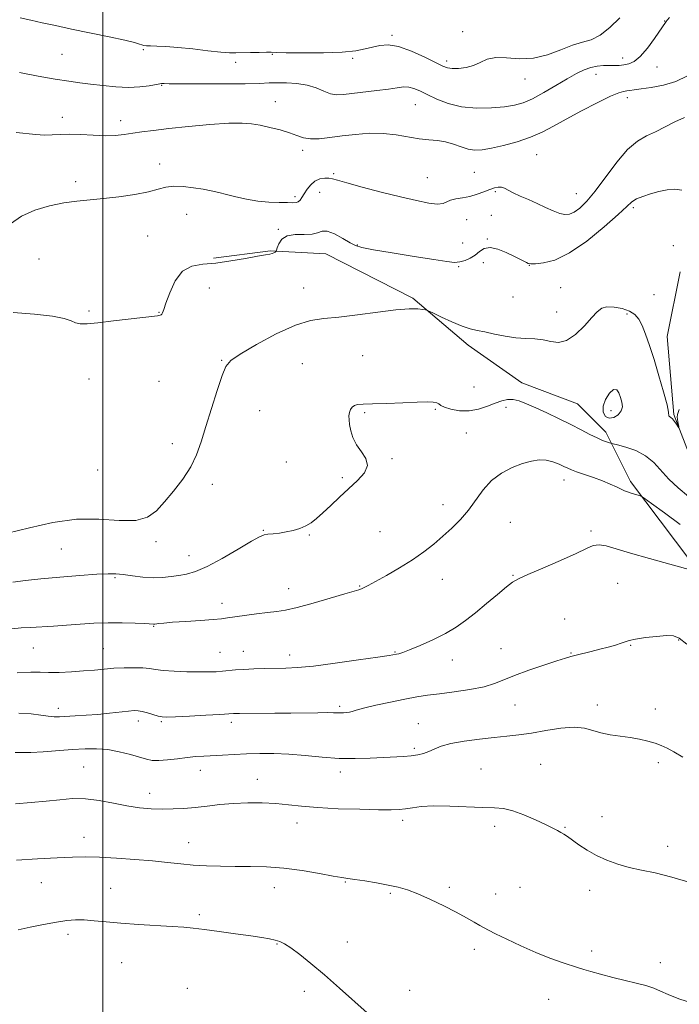
# Model space of a CAD drawing. Extents: x 2124800 to 2127700, y 354800 to 357700.
# Drawn here: x 2126972 to 2127194, y 356621 to 356953 of the extents above; entities that cross this region are included whole.
import ezdxf

# ---------------------------------------------------------------- set-up
doc = ezdxf.new("R2010")
doc.units = 0
doc.header["$MEASUREMENT"] = 0
for name, color, linetype, lineweight in [('32000', 7, 'Continuous', 0), ('DTM HARD BREAKLINE', 7, 'Continuous', 0), ('DTM SPOT ELEVATION', 2, 'Continuous', 13), ('INDEX CONTOUR', 41, 'Continuous', 13), ('INTERMEDIATE CONTOUR', 44, 'Continuous', 0), ('INTERMEDIATE CONTOUR DEPRESSION', 44, 'Continuous', 0)]:
    doc.layers.add(name, color=color, linetype=linetype, lineweight=lineweight)

msp = doc.modelspace()

# ---------------------------------------------------------------- linework, layer by layer
at = {"layer": '32000', "flags": 128}
msp.add_lwpolyline([(2127000, 357500), (2127000, 355000)], dxfattribs=at)
at = {"layer": 'DTM HARD BREAKLINE'}
for points in [[(2127359.228, 356658.261, 891.345), (2127318.916, 356672.651, 892.955), (2127286.419, 356690.06, 895.195), (2127256.947, 356709.987, 896.525), (2127231.509, 356732.683, 897.155), (2127202.801, 356764.202, 897.785), (2127177.621, 356797.482, 900.375), (2127169.316, 356814.12, 902.475), (2127159.746, 356823.702, 903.035), (2127141.102, 356830.77, 902.895), (2127122.966, 356843.381, 903.525), (2127104.328, 356859.269, 904.155), (2127075.105, 356874.156, 904.995), (2127056.457, 356875.176, 906.115), (2127037.303, 356872.668, 906.325)], [(2127194.32, 356868.15, 904.87), (2127189.95, 356846.4, 904.87), (2127192.23, 356820.05, 904.15), (2127200.41, 356798.83, 903.46), (2127212.92, 356780.34, 903.27), (2127228.47, 356764.97, 902.69), (2127244.16, 356744.82, 902.66), (2127263.42, 356729.97, 902.57), (2127287.04, 356714.53, 902.52), (2127305.11, 356705.92, 902.16), (2127332.27, 356694.46, 902.16), (2127357.268, 356690.289, 900.766)]]:
    msp.add_polyline3d(points, dxfattribs=at)
at = {"layer": 'DTM SPOT ELEVATION'}
for p in [(2127189.1, 356952.6, 912.06), (2127121.12, 356949.01, 914.6), (2127097.3, 356947.8, 914.3), (2127013.63, 356942.95, 913.8), (2126986.2, 356941.36, 913.1), (2127044.72, 356938.69, 913.6), (2127057.05, 356941.34, 913.9), (2127084.15, 356940, 913.7), (2127115.81, 356939.08, 914.4), (2127175.06, 356940.17, 912.6), (2127186.51, 356937.12, 911.3), (2127142.11, 356933.03, 913.3), (2127166, 356934.62, 911.3), (2127019.78, 356930.92, 911.9), (2127058.12, 356925.45, 910.7), (2127176.57, 356926.71, 909.5), (2127105.23, 356924.35, 911.1), (2126986.33, 356920.09, 910.5), (2127006.03, 356919.06, 910.6), (2127067.28, 356909.03, 909.6), (2127146.02, 356907.53, 909.07), (2127019.1, 356904.38, 908.5), (2127077.76, 356901.18, 908.2), (2127109.29, 356899.85, 908.85), (2127125.07, 356901.63, 908.97), (2126990.85, 356898.51, 908.4), (2127064.7, 356893.41, 908.4), (2127072.95, 356894.88, 907.2), (2127132.09, 356895.14, 907.8), (2127159.36, 356894.45, 908.9), (2127178.6, 356889.67, 905.7), (2127028.2, 356887.49, 907.24), (2127122.44, 356885.72, 907.18), (2127130.76, 356887.19, 906.9), (2127059.08, 356882.39, 906.1), (2127015.12, 356880.22, 907.2), (2127129.44, 356879.21, 906.1), (2127085.65, 356877.16, 906.1), (2127121.14, 356877.86, 906.95), (2127192.08, 356876.89, 904.6), (2126978.5, 356872.46, 906.8), (2127119.82, 356869.88, 905.86), (2127128.09, 356871.16, 905.5), (2127143.61, 356870.3, 905.96), (2127035.9, 356862.64, 904.9), (2127067.6, 356862.67, 904.7), (2127154.13, 356862.81, 904.9), (2127138.05, 356859.66, 905.1), (2127185.51, 356860.42, 905.8), (2126995.4, 356854.93, 906.4), (2127018.95, 356854.53, 906.1), (2127152.77, 356854.59, 904.63), (2127176.47, 356853.91, 903.5), (2127087.46, 356839.86, 903.2), (2127039.96, 356838.35, 904.1), (2127067.2, 356837.16, 902.9), (2126995.39, 356832.03, 904.3), (2127018.94, 356831.22, 904.1), (2127124.98, 356829.35, 903.6), (2127135.71, 356822.53, 901.4), (2127052.83, 356821.36, 903.1), (2127088.13, 356820.69, 901.8), (2127111.89, 356821.83, 901.8), (2127171.09, 356821.43, 901.4), (2127122.42, 356813.83, 900.9), (2127023.41, 356810.25, 904.5), (2127061.76, 356804.13, 902.8), (2127097.39, 356805.21, 901.9), (2126998.31, 356801.41, 905.1), (2127036.9, 356796.57, 903.6), (2127080.63, 356798.77, 902.2), (2127155.28, 356798, 899.4), (2127114.55, 356789.77, 900.6), (2127137.15, 356783.76, 899.1), (2127054.04, 356781.06, 902.1), (2127069.55, 356779.56, 901.9), (2127093.34, 356780.66, 901.1), (2127164.39, 356780.91, 898.3), (2127017.94, 356777.32, 903.7), (2126985.98, 356774.81, 903.1), (2127029.04, 356772.59, 902.8), (2127004.13, 356765.2, 901.8), (2127114.29, 356764.61, 899.2), (2127138.11, 356765.88, 898.1), (2127173.27, 356763.27, 896.9), (2127062.62, 356761.44, 900.7), (2127086.42, 356762.35, 900.1), (2127040.166, 356756.48, 900.515), (2127155.52, 356751.28, 896.9), (2127017.14, 356748.72, 899.9), (2127193.83, 356744.13, 895.9), (2126976.6, 356741.51, 899.1), (2127000.15, 356741.22, 898.9), (2127039.43, 356740.03, 898.9), (2127047.27, 356740.35, 898.8), (2127098.39, 356740.11, 898.1), (2127134.02, 356741.19, 896.9), (2127157.59, 356739.83, 896.1), (2127177.69, 356742.31, 895.9), (2127062.88, 356739.16, 898.6), (2127117.7, 356737.46, 897.4), (2126984.99, 356721.1, 896.5), (2127079.68, 356721.86, 896.3), (2127138.75, 356722.3, 895.1), (2127166.48, 356722.28, 894.5), (2127185.95, 356720.9, 894.7), (2127011.9, 356716.87, 895.5), (2127019.75, 356716.62, 895.8), (2127043.3, 356716.4, 895.6), (2127106.25, 356715.96, 894.8), (2127104.89, 356707.73, 894.3), (2126993.54, 356701.39, 892.9), (2127032.87, 356700.26, 893.3), (2127079.98, 356699.76, 893.5), (2127127.34, 356700.73, 892.9), (2127147.35, 356702.32, 892.9), (2127187, 356702.91, 893.6), (2127051.96, 356697.29, 892.7), (2127015.74, 356692.51, 892.6), (2127100.89, 356683.48, 891.6), (2127168.07, 356684.71, 892.6), (2127065.34, 356682.59, 891.4), (2127131.94, 356681.47, 891.6), (2127155.59, 356681.1, 892.1), (2126993.66, 356677.67, 890.7), (2127028.86, 356675.91, 890.8), (2127190.14, 356674.73, 892.5), (2126979.28, 356662.41, 889.1), (2127002.62, 356660.51, 888.8), (2127057.69, 356660.8, 889.3), (2127081.61, 356662.67, 889.9), (2127116.67, 356660.87, 890.3), (2127140.45, 356660.93, 890.9), (2127096.82, 356658.86, 889.8), (2127132.22, 356658.59, 890.6), (2127163.92, 356659.83, 891.5), (2127032.54, 356651.66, 888.3), (2126988.29, 356645.09, 887.6), (2127058.6, 356641.76, 887.9), (2127082.27, 356642.51, 888.6), (2127125.04, 356640.03, 889.6), (2127164.59, 356639.41, 890.3), (2127006.29, 356635.57, 887.1), (2127187.71, 356635.48, 890.4), (2127028.43, 356626.92, 886.7), (2127067.79, 356625.88, 887.6), (2127103.26, 356626.18, 888.8), (2127150.07, 356623.2, 889.4)]:
    msp.add_point(p, dxfattribs=at)
at = {"layer": 'INDEX CONTOUR'}
for points in [[(2126970.869, 356915.065, 910), (2126977.423, 356914.319, 910), (2126980.367, 356914.125, 910), (2126982.993, 356914.2, 910), (2126985.642, 356914.39, 910), (2126988.751, 356914.482, 910), (2126992.592, 356914.332, 910), (2126996.785, 356914.08, 910), (2127000.788, 356913.94, 910), (2127004.199, 356914.068, 910), (2127007.186, 356914.404, 910), (2127010.058, 356914.835, 910), (2127013.166, 356915.273, 910), (2127017.022, 356915.751, 910), (2127022.178, 356916.328, 910), (2127028.868, 356917.023, 910), (2127036.054, 356917.69, 910), (2127042.381, 356918.14, 910), (2127046.875, 356918.23, 910), (2127050.096, 356917.984, 910), (2127052.987, 356917.471, 910), (2127056.258, 356916.757, 910), (2127059.681, 356915.904, 910), (2127062.798, 356914.971, 910), (2127065.304, 356914.038, 910), (2127067.518, 356913.27, 910), (2127069.917, 356912.849, 910), (2127072.886, 356912.898, 910), (2127076.445, 356913.295, 910), (2127080.524, 356913.859, 910), (2127085.021, 356914.406, 910), (2127089.723, 356914.761, 910), (2127094.385, 356914.75, 910), (2127098.793, 356914.279, 910), (2127106.524, 356912.944, 910), (2127109.761, 356912.598, 910), (2127112.676, 356912.353, 910), (2127115.405, 356911.929, 910), (2127118.055, 356911.145, 910), (2127120.598, 356910.212, 910), (2127122.976, 356909.442, 910), (2127125.213, 356909.088, 910), (2127127.679, 356909.185, 910), (2127130.828, 356909.711, 910), (2127134.932, 356910.637, 910), (2127139.54, 356911.895, 910), (2127144.02, 356913.412, 910), (2127147.949, 356915.142, 910), (2127151.744, 356917.157, 910), (2127156.034, 356919.559, 910), (2127161.175, 356922.342, 910), (2127166.45, 356925.075, 910), (2127170.869, 356927.223, 910), (2127173.714, 356928.404, 910), (2127175.342, 356928.864, 910), (2127176.378, 356929.005, 910), (2127177.413, 356929.163, 910), (2127178.889, 356929.406, 910), (2127181.211, 356929.736, 910), (2127184.625, 356930.191, 910), (2127188.723, 356930.951, 910), (2127192.938, 356932.229, 910), (2127196.781, 356934.144, 910)], [(2126969.343, 356747.954, 900), (2126972.513, 356748.212, 900), (2126975.641, 356748.411, 900), (2126983.385, 356748.867, 900), (2126987.794, 356749.162, 900), (2126992.352, 356749.5, 900), (2126997.02, 356749.806, 900), (2127001.784, 356749.987, 900), (2127006.541, 356749.979, 900), (2127010.832, 356749.848, 900), (2127014.107, 356749.69, 900), (2127017.108, 356749.503, 900), (2127017.293, 356749.508, 900), (2127017.564, 356749.539, 900), (2127018.904, 356749.713, 900), (2127020.567, 356749.878, 900), (2127023.503, 356750.117, 900), (2127027.906, 356750.434, 900), (2127032.856, 356750.78, 900), (2127037.151, 356751.093, 900), (2127039.973, 356751.336, 900), (2127042.014, 356751.578, 900), (2127047.74, 356752.384, 900), (2127051.711, 356752.919, 900), (2127055.477, 356753.388, 900), (2127058.539, 356753.741, 900), (2127061.548, 356754.207, 900), (2127065.44, 356755.088, 900), (2127070.775, 356756.556, 900), (2127076.584, 356758.266, 900), (2127081.521, 356759.745, 900), (2127086.189, 356761.1, 900), (2127087.074, 356761.393, 900), (2127087.951, 356761.784, 900), (2127089.35, 356762.518, 900), (2127091.759, 356763.835, 900), (2127095.455, 356765.882, 900), (2127099.89, 356768.435, 900), (2127104.305, 356771.177, 900), (2127108.115, 356773.856, 900), (2127111.415, 356776.478, 900), (2127114.469, 356779.114, 900), (2127117.48, 356781.836, 900), (2127120.395, 356784.728, 900), (2127123.097, 356787.874, 900), (2127128.006, 356794.713, 900), (2127130.811, 356797.813, 900), (2127134.175, 356800.322, 900), (2127137.806, 356802.227, 900), (2127141.29, 356803.58, 900), (2127144.305, 356804.426, 900), (2127146.92, 356804.784, 900), (2127149.298, 356804.668, 900), (2127151.55, 356804.128, 900), (2127153.583, 356803.355, 900), (2127155.249, 356802.579, 900), (2127156.512, 356801.962, 900), (2127157.768, 356801.407, 900), (2127159.52, 356800.751, 900), (2127165.177, 356798.835, 900), (2127168.227, 356797.726, 900), (2127170.832, 356796.645, 900), (2127172.922, 356795.677, 900), (2127174.517, 356794.903, 900), (2127175.673, 356794.375, 900), (2127176.593, 356794.017, 900), (2127177.517, 356793.718, 900), (2127178.606, 356793.4, 900), (2127180.581, 356792.851, 900), (2127181.191, 356792.627, 900), (2127182.259, 356791.932, 900), (2127184.7, 356790.172, 900), (2127189.055, 356786.993, 900), (2127194.358, 356783, 900)], [(2126970.944, 356670.003, 890), (2126977.965, 356670.43, 890), (2126984.604, 356670.798, 890), (2126989.82, 356671.042, 890), (2126994.244, 356671.126, 890), (2126998.929, 356671.023, 890), (2127004.619, 356670.719, 890), (2127010.822, 356670.27, 890), (2127016.742, 356669.75, 890), (2127021.79, 356669.225, 890), (2127026.211, 356668.748, 890), (2127030.458, 356668.367, 890), (2127034.906, 356668.118, 890), (2127039.608, 356667.984, 890), (2127044.537, 356667.936, 890), (2127049.686, 356667.921, 890), (2127055.128, 356667.785, 890), (2127060.954, 356667.35, 890), (2127067.102, 356666.521, 890), (2127072.898, 356665.522, 890), (2127077.514, 356664.658, 890), (2127080.449, 356664.145, 890), (2127082.501, 356663.845, 890), (2127084.796, 356663.528, 890), (2127088.151, 356663.022, 890), (2127092.158, 356662.366, 890), (2127096.099, 356661.657, 890), (2127099.47, 356660.934, 890), (2127102.616, 356660.024, 890), (2127106.095, 356658.698, 890), (2127110.273, 356656.823, 890), (2127114.754, 356654.638, 890), (2127118.95, 356652.479, 890), (2127122.386, 356650.625, 890), (2127125.026, 356649.141, 890), (2127126.948, 356648.036, 890), (2127128.339, 356647.251, 890), (2127129.842, 356646.459, 890), (2127132.21, 356645.265, 890), (2127135.963, 356643.407, 890), (2127140.688, 356641.162, 890), (2127145.737, 356638.939, 890), (2127150.52, 356637.076, 890), (2127154.681, 356635.624, 890), (2127160.131, 356633.835, 890), (2127161.961, 356633.248, 890), (2127164.25, 356632.57, 890), (2127167.596, 356631.638, 890), (2127171.642, 356630.557, 890), (2127175.793, 356629.501, 890), (2127179.546, 356628.595, 890), (2127182.785, 356627.776, 890), (2127185.486, 356626.932, 890), (2127187.769, 356625.959, 890), (2127190.317, 356624.782, 890), (2127193.954, 356623.337, 890), (2127199.155, 356621.618, 890)]]:
    msp.add_polyline3d(points, dxfattribs=at)
at = {"layer": 'INTERMEDIATE CONTOUR'}
for points in [[(2126971.965, 356935.179, 912), (2126978.2, 356934.02, 912), (2126983.966, 356932.977, 912), (2126988.502, 356932.265, 912), (2126992.235, 356931.781, 912), (2126995.885, 356931.344, 912), (2126999.993, 356930.834, 912), (2127004.367, 356930.384, 912), (2127008.634, 356930.191, 912), (2127012.449, 356930.381, 912), (2127015.589, 356930.797, 912), (2127019.158, 356931.449, 912), (2127019.775, 356931.528, 912), (2127020.095, 356931.519, 912), (2127020.614, 356931.483, 912), (2127022.286, 356931.441, 912), (2127026.178, 356931.407, 912), (2127032.841, 356931.392, 912), (2127040.758, 356931.409, 912), (2127047.897, 356931.471, 912), (2127052.759, 356931.58, 912), (2127055.975, 356931.702, 912), (2127058.709, 356931.794, 912), (2127061.869, 356931.795, 912), (2127065.337, 356931.581, 912), (2127068.74, 356931.014, 912), (2127071.772, 356930.037, 912), (2127074.41, 356928.932, 912), (2127076.699, 356928.065, 912), (2127078.76, 356927.714, 912), (2127081.015, 356927.8, 912), (2127092.219, 356929.155, 912), (2127096.151, 356929.669, 912), (2127099.094, 356930.108, 912), (2127101.247, 356930.364, 912), (2127103.008, 356930.319, 912), (2127104.749, 356929.88, 912), (2127106.74, 356929.042, 912), (2127109.227, 356927.824, 912), (2127112.407, 356926.302, 912), (2127116.277, 356924.795, 912), (2127120.787, 356923.68, 912), (2127125.795, 356923.231, 912), (2127130.798, 356923.312, 912), (2127135.198, 356923.689, 912), (2127138.617, 356924.203, 912), (2127141.535, 356925.026, 912), (2127144.647, 356926.406, 912), (2127148.435, 356928.476, 912), (2127152.532, 356930.882, 912), (2127156.355, 356933.154, 912), (2127159.468, 356934.911, 912), (2127162.009, 356936.143, 912), (2127164.264, 356936.929, 912), (2127166.457, 356937.357, 912), (2127168.569, 356937.535, 912), (2127170.522, 356937.579, 912), (2127172.267, 356937.593, 912), (2127173.873, 356937.64, 912), (2127175.439, 356937.772, 912), (2127177.064, 356938.096, 912), (2127178.859, 356938.935, 912), (2127180.938, 356940.665, 912), (2127183.322, 356943.459, 912), (2127185.681, 356946.668, 912), (2127189.625, 356952.371, 912), (2127189.942, 356952.803, 912), (2127190.738, 356953.707, 912)], [(2126972.137, 356953.646, 914), (2126975.729, 356952.86, 914), (2126979.619, 356951.987, 914), (2126984.096, 356951.01, 914), (2126989.47, 356949.873, 914), (2127002.173, 356947.244, 914), (2127007.409, 356946.106, 914), (2127010.659, 356945.302, 914), (2127012.336, 356944.793, 914), (2127013.169, 356944.493, 914), (2127013.816, 356944.324, 914), (2127014.664, 356944.237, 914), (2127016.027, 356944.189, 914), (2127018.183, 356944.134, 914), (2127021.25, 356943.992, 914), (2127025.306, 356943.678, 914), (2127030.264, 356943.151, 914), (2127035.372, 356942.553, 914), (2127039.712, 356942.069, 914), (2127042.661, 356941.837, 914), (2127044.781, 356941.805, 914), (2127049.716, 356941.955, 914), (2127052.687, 356942.019, 914), (2127055.142, 356942.047, 914), (2127056.724, 356942.026, 914), (2127058.462, 356941.97, 914), (2127061.729, 356941.896, 914), (2127067.389, 356941.835, 914), (2127074.254, 356941.866, 914), (2127080.625, 356942.08, 914), (2127085.213, 356942.532, 914), (2127088.358, 356943.146, 914), (2127090.809, 356943.812, 914), (2127093.246, 356944.379, 914), (2127096.06, 356944.537, 914), (2127099.571, 356943.933, 914), (2127103.901, 356942.384, 914), (2127108.372, 356940.364, 914), (2127114.508, 356937.342, 914), (2127116.089, 356936.767, 914), (2127117.645, 356936.577, 914), (2127119.773, 356936.609, 914), (2127122.286, 356936.91, 914), (2127124.799, 356937.579, 914), (2127127.068, 356938.622, 914), (2127129.405, 356939.673, 914), (2127132.259, 356940.276, 914), (2127135.953, 356940.167, 914), (2127140.3, 356939.853, 914), (2127144.986, 356940.038, 914), (2127149.707, 356941.192, 914), (2127154.189, 356942.878, 914), (2127158.172, 356944.427, 914), (2127161.501, 356945.401, 914), (2127164.458, 356946.281, 914), (2127167.435, 356947.778, 914), (2127170.699, 356950.378, 914), (2127174.025, 356953.674, 914)], [(2126968.876, 356884.279, 908), (2126972.626, 356886.88, 908), (2126977.148, 356888.923, 908), (2126982.063, 356890.395, 908), (2126986.882, 356891.376, 908), (2126991.273, 356891.966, 908), (2127000.182, 356892.79, 908), (2127005.434, 356893.416, 908), (2127010.739, 356894.206, 908), (2127015.321, 356895.074, 908), (2127018.66, 356895.919, 908), (2127021.256, 356896.595, 908), (2127023.864, 356896.938, 908), (2127027.036, 356896.845, 908), (2127030.496, 356896.439, 908), (2127033.764, 356895.903, 908), (2127036.511, 356895.373, 908), (2127039.006, 356894.815, 908), (2127041.671, 356894.151, 908), (2127044.826, 356893.345, 908), (2127048.384, 356892.535, 908), (2127052.16, 356891.899, 908), (2127055.939, 356891.565, 908), (2127059.39, 356891.448, 908), (2127062.154, 356891.415, 908), (2127063.987, 356891.374, 908), (2127065.098, 356891.413, 908), (2127065.81, 356891.664, 908), (2127066.411, 356892.237, 908), (2127067.039, 356893.147, 908), (2127067.797, 356894.391, 908), (2127068.769, 356895.911, 908), (2127069.975, 356897.451, 908), (2127071.415, 356898.701, 908), (2127073.053, 356899.431, 908), (2127074.7, 356899.712, 908), (2127076.127, 356899.695, 908), (2127077.305, 356899.48, 908), (2127078.99, 356898.978, 908), (2127082.138, 356898.054, 908), (2127087.343, 356896.645, 908), (2127093.757, 356894.984, 908), (2127100.173, 356893.375, 908), (2127105.58, 356892.089, 908), (2127109.768, 356891.244, 908), (2127112.722, 356890.924, 908), (2127114.54, 356891.15, 908), (2127117.028, 356892.276, 908), (2127118.844, 356892.679, 908), (2127121.109, 356893.02, 908), (2127123.575, 356893.49, 908), (2127126.016, 356894.217, 908), (2127128.282, 356895.068, 908), (2127130.248, 356895.85, 908), (2127131.827, 356896.393, 908), (2127133.098, 356896.652, 908), (2127134.179, 356896.605, 908), (2127135.215, 356896.244, 908), (2127138.161, 356894.722, 908), (2127140.517, 356893.649, 908), (2127143.315, 356892.435, 908), (2127146.258, 356891.134, 908), (2127149.077, 356889.82, 908), (2127151.63, 356888.648, 908), (2127153.805, 356887.79, 908), (2127155.554, 356887.4, 908), (2127157.087, 356887.539, 908), (2127158.674, 356888.248, 908), (2127160.562, 356889.609, 908), (2127162.89, 356891.867, 908), (2127165.773, 356895.307, 908), (2127172.998, 356905.034, 908), (2127176.663, 356909.358, 908), (2127179.957, 356912.169, 908), (2127183.015, 356913.904, 908), (2127186.072, 356915.308, 908), (2127189.298, 356916.947, 908), (2127192.603, 356918.661, 908), (2127195.831, 356920.11, 908)], [(2126969.871, 356854.43, 906), (2126976.959, 356853.907, 906), (2126983.062, 356853.248, 906), (2126987.027, 356852.429, 906), (2126989.327, 356851.599, 906), (2126990.845, 356850.948, 906), (2126992.417, 356850.631, 906), (2126994.703, 356850.655, 906), (2126998.322, 356850.991, 906), (2127003.55, 356851.581, 906), (2127018.371, 356853.334, 906), (2127018.907, 356853.41, 906), (2127019.283, 356853.504, 906), (2127019.615, 356853.66, 906), (2127019.886, 356853.909, 906), (2127020.119, 356854.36, 906), (2127020.496, 356855.427, 906), (2127021.235, 356857.599, 906), (2127022.521, 356861.094, 906), (2127024.395, 356865.041, 906), (2127026.865, 356868.296, 906), (2127029.943, 356870.037, 906), (2127033.664, 356870.712, 906), (2127038.068, 356871.093, 906), (2127043.057, 356871.774, 906), (2127047.984, 356872.643, 906), (2127052.065, 356873.416, 906), (2127054.726, 356873.881, 906), (2127056.231, 356874.118, 906), (2127057.056, 356874.283, 906), (2127057.602, 356874.494, 906), (2127057.974, 356874.727, 906), (2127058.204, 356874.919, 906), (2127058.335, 356875.067, 906), (2127058.472, 356875.39, 906), (2127058.731, 356876.167, 906), (2127059.256, 356877.535, 906), (2127060.286, 356879.08, 906), (2127062.088, 356880.248, 906), (2127064.768, 356880.663, 906), (2127067.792, 356880.664, 906), (2127070.465, 356880.767, 906), (2127072.318, 356881.303, 906), (2127073.787, 356881.864, 906), (2127075.537, 356881.856, 906), (2127078.013, 356880.884, 906), (2127080.796, 356879.361, 906), (2127083.253, 356877.899, 906), (2127085.072, 356876.947, 906), (2127087.247, 356876.294, 906), (2127091.094, 356875.565, 906), (2127097.394, 356874.499, 906), (2127104.789, 356873.283, 906), (2127111.384, 356872.218, 906), (2127115.756, 356871.549, 906), (2127118.375, 356871.3, 906), (2127120.18, 356871.439, 906), (2127121.934, 356871.929, 906), (2127123.691, 356872.725, 906), (2127125.33, 356873.776, 906), (2127126.802, 356874.969, 906), (2127128.365, 356875.948, 906), (2127130.352, 356876.298, 906), (2127132.959, 356875.749, 906), (2127135.817, 356874.62, 906), (2127138.421, 356873.378, 906), (2127140.374, 356872.403, 906), (2127142.606, 356871.258, 906), (2127143.249, 356870.967, 906), (2127144.096, 356870.83, 906), (2127145.655, 356870.841, 906), (2127148.34, 356871.095, 906), (2127152.19, 356872.1, 906), (2127157.149, 356874.465, 906), (2127162.992, 356878.489, 906), (2127168.812, 356883.229, 906), (2127173.532, 356887.43, 906), (2127176.422, 356890.149, 906), (2127178.13, 356891.684, 906), (2127179.65, 356892.643, 906), (2127181.761, 356893.524, 906), (2127184.379, 356894.377, 906), (2127187.2, 356895.141, 906), (2127189.963, 356895.733, 906), (2127192.551, 356895.968, 906), (2127194.886, 356895.641, 906)], [(2126967.959, 356780.08, 904), (2126975.366, 356781.935, 904), (2126983.199, 356783.718, 904), (2126991.106, 356784.81, 904), (2126998.706, 356784.834, 904), (2127005.529, 356784.409, 904), (2127011.076, 356784.396, 904), (2127015.061, 356785.481, 904), (2127018.037, 356787.63, 904), (2127020.767, 356790.635, 904), (2127023.81, 356794.273, 904), (2127026.905, 356798.289, 904), (2127029.588, 356802.414, 904), (2127031.545, 356806.503, 904), (2127033.077, 356810.89, 904), (2127034.637, 356816.029, 904), (2127036.534, 356822.104, 904), (2127038.517, 356828.212, 904), (2127040.189, 356833.179, 904), (2127041.411, 356836.235, 904), (2127043.06, 356838.226, 904), (2127046.269, 356840.401, 904), (2127051.734, 356843.627, 904), (2127058.409, 356847.244, 904), (2127064.813, 356850.212, 904), (2127069.9, 356851.786, 904), (2127074.385, 356852.411, 904), (2127079.418, 356852.828, 904), (2127085.757, 356853.598, 904), (2127092.585, 356854.544, 904), (2127098.69, 356855.31, 904), (2127103.127, 356855.631, 904), (2127106.003, 356855.621, 904), (2127107.693, 356855.487, 904), (2127108.635, 356855.357, 904), (2127109.531, 356855.039, 904), (2127111.149, 356854.262, 904), (2127113.996, 356852.876, 904), (2127117.532, 356851.229, 904), (2127120.955, 356849.789, 904), (2127123.692, 356848.897, 904), (2127126.074, 356848.362, 904), (2127128.66, 356847.864, 904), (2127131.854, 356847.173, 904), (2127135.443, 356846.431, 904), (2127139.056, 356845.87, 904), (2127142.394, 356845.637, 904), (2127145.43, 356845.523, 904), (2127148.205, 356845.233, 904), (2127150.788, 356844.642, 904), (2127153.354, 356844.306, 904), (2127156.103, 356844.952, 904), (2127159.133, 356847.034, 904), (2127162.126, 356849.924, 904), (2127164.658, 356852.72, 904), (2127166.473, 356854.7, 904), (2127167.973, 356855.845, 904), (2127169.731, 356856.315, 904), (2127172.13, 356856.257, 904), (2127174.821, 356855.766, 904), (2127177.27, 356854.926, 904), (2127179.08, 356853.779, 904), (2127180.405, 356852.2, 904), (2127181.536, 356850.024, 904), (2127182.723, 356847.098, 904), (2127184.05, 356843.33, 904), (2127185.559, 356838.642, 904), (2127187.231, 356833.144, 904), (2127188.804, 356827.7, 904), (2127189.951, 356823.36, 904), (2127190.458, 356820.883, 904), (2127190.573, 356819.559, 904), (2127190.791, 356819.388, 904), (2127191.217, 356819.111, 904), (2127191.797, 356818.595, 904), (2127192.465, 356817.772, 904), (2127193.111, 356816.839, 904), (2127193.888, 356815.642, 904), (2127193.965, 356815.633, 904), (2127193.91, 356816.021, 904), (2127193.627, 356817.666, 904), (2127193.471, 356818.507, 904), (2127193.376, 356819.186, 904), (2127193.513, 356820.103, 904), (2127194.076, 356821.785, 904)], [(2126969.747, 356763.649, 902), (2126973.969, 356764.152, 902), (2126979.102, 356764.713, 902), (2126985.501, 356765.319, 902), (2126992.21, 356765.884, 902), (2126997.94, 356766.301, 902), (2127001.794, 356766.488, 902), (2127004.425, 356766.443, 902), (2127006.876, 356766.184, 902), (2127009.942, 356765.76, 902), (2127013.442, 356765.334, 902), (2127016.945, 356765.097, 902), (2127020.112, 356765.185, 902), (2127022.959, 356765.507, 902), (2127025.591, 356765.916, 902), (2127028.181, 356766.365, 902), (2127031.181, 356767.205, 902), (2127035.111, 356768.886, 902), (2127040.207, 356771.633, 902), (2127045.577, 356774.782, 902), (2127050.041, 356777.441, 902), (2127052.77, 356778.949, 902), (2127054.32, 356779.557, 902), (2127055.595, 356779.742, 902), (2127057.311, 356779.909, 902), (2127059.437, 356780.162, 902), (2127061.753, 356780.531, 902), (2127064.065, 356781.046, 902), (2127066.271, 356781.722, 902), (2127068.296, 356782.572, 902), (2127070.121, 356783.634, 902), (2127071.963, 356785.038, 902), (2127074.1, 356786.937, 902), (2127076.724, 356789.411, 902), (2127079.699, 356792.247, 902), (2127085.753, 356797.905, 902), (2127088.04, 356800.477, 902), (2127089.089, 356802.91, 902), (2127088.561, 356805.246, 902), (2127087.045, 356807.551, 902), (2127085.363, 356809.894, 902), (2127084.172, 356812.302, 902), (2127083.468, 356814.626, 902), (2127083.084, 356816.673, 902), (2127082.882, 356818.304, 902), (2127082.848, 356819.603, 902), (2127082.996, 356820.706, 902), (2127083.342, 356821.712, 902), (2127083.897, 356822.562, 902), (2127084.672, 356823.16, 902), (2127085.767, 356823.451, 902), (2127087.633, 356823.555, 902), (2127090.81, 356823.634, 902), (2127095.549, 356823.809, 902), (2127100.944, 356824.036, 902), (2127105.801, 356824.23, 902), (2127109.193, 356824.318, 902), (2127111.259, 356824.27, 902), (2127112.407, 356824.064, 902), (2127113.065, 356823.691, 902), (2127113.751, 356823.168, 902), (2127115.002, 356822.524, 902), (2127117.204, 356821.828, 902), (2127120.112, 356821.319, 902), (2127123.33, 356821.278, 902), (2127126.504, 356821.881, 902), (2127129.463, 356822.882, 902), (2127132.079, 356823.925, 902), (2127134.281, 356824.708, 902), (2127136.228, 356825.124, 902), (2127138.135, 356825.116, 902), (2127140.215, 356824.642, 902), (2127142.681, 356823.71, 902), (2127145.745, 356822.344, 902), (2127149.506, 356820.597, 902), (2127153.611, 356818.643, 902), (2127157.596, 356816.688, 902), (2127161.077, 356814.911, 902), (2127163.996, 356813.398, 902), (2127166.377, 356812.21, 902), (2127168.243, 356811.385, 902), (2127169.617, 356810.865, 902), (2127170.52, 356810.569, 902), (2127171.073, 356810.4, 902), (2127171.797, 356810.208, 902), (2127173.314, 356809.83, 902), (2127176.018, 356809.111, 902), (2127179.404, 356807.942, 902), (2127182.743, 356806.223, 902), (2127185.504, 356803.911, 902), (2127190.572, 356798.314, 902), (2127193.694, 356795.44, 902), (2127197.169, 356792.434, 902)], [(2126971.111, 356733.113, 898), (2126975.753, 356733.361, 898), (2126978.863, 356733.3, 898), (2126981.736, 356733.19, 898), (2126985.357, 356733.237, 898), (2126989.479, 356733.435, 898), (2126993.545, 356733.725, 898), (2126997.142, 356734.051, 898), (2127000.434, 356734.365, 898), (2127003.731, 356734.623, 898), (2127007.222, 356734.786, 898), (2127010.62, 356734.832, 898), (2127013.52, 356734.748, 898), (2127015.706, 356734.531, 898), (2127017.729, 356734.236, 898), (2127020.332, 356733.93, 898), (2127024.006, 356733.672, 898), (2127028.243, 356733.488, 898), (2127032.283, 356733.394, 898), (2127035.542, 356733.401, 898), (2127038.128, 356733.495, 898), (2127040.323, 356733.656, 898), (2127044.681, 356734.08, 898), (2127047.427, 356734.274, 898), (2127050.82, 356734.417, 898), (2127054.561, 356734.513, 898), (2127061.648, 356734.638, 898), (2127065.545, 356734.85, 898), (2127070.894, 356735.382, 898), (2127078.19, 356736.322, 898), (2127086.033, 356737.435, 898), (2127092.549, 356738.402, 898), (2127096.361, 356738.985, 898), (2127098.835, 356739.39, 898), (2127099.609, 356739.539, 898), (2127100.953, 356739.931, 898), (2127103.298, 356740.802, 898), (2127106.878, 356742.303, 898), (2127111.14, 356744.246, 898), (2127115.331, 356746.36, 898), (2127118.904, 356748.46, 898), (2127122.12, 356750.699, 898), (2127125.445, 356753.316, 898), (2127129.164, 356756.41, 898), (2127132.843, 356759.523, 898), (2127135.87, 356762.057, 898), (2127137.934, 356763.636, 898), (2127139.937, 356764.765, 898), (2127143.084, 356766.173, 898), (2127148.129, 356768.364, 898), (2127154.033, 356770.956, 898), (2127159.302, 356773.339, 898), (2127162.841, 356775.021, 898), (2127165.132, 356775.952, 898), (2127167.051, 356776.197, 898), (2127169.412, 356775.818, 898), (2127172.765, 356774.873, 898), (2127177.599, 356773.416, 898), (2127184.049, 356771.563, 898), (2127190.845, 356769.67, 898), (2127199.436, 356767.308, 898)], [(2126971.778, 356719.5, 896), (2126975.846, 356719.317, 896), (2126979.112, 356718.892, 896), (2126981.642, 356718.484, 896), (2126983.581, 356718.294, 896), (2126985.396, 356718.298, 896), (2126990.695, 356718.592, 896), (2126994.383, 356718.821, 896), (2126998.355, 356719.126, 896), (2127002.269, 356719.506, 896), (2127008.605, 356720.213, 896), (2127010.512, 356720.379, 896), (2127011.9, 356720.352, 896), (2127013.296, 356720.099, 896), (2127015.073, 356719.62, 896), (2127018.668, 356718.561, 896), (2127019.931, 356718.286, 896), (2127021.527, 356718.221, 896), (2127024.422, 356718.329, 896), (2127029.17, 356718.561, 896), (2127034.657, 356718.844, 896), (2127039.357, 356719.097, 896), (2127043.988, 356719.379, 896), (2127044.657, 356719.403, 896), (2127046.006, 356719.423, 896), (2127057.887, 356719.502, 896), (2127063.272, 356719.555, 896), (2127072.372, 356719.686, 896), (2127075.547, 356719.71, 896), (2127077.619, 356719.679, 896), (2127079.947, 356719.587, 896), (2127081.018, 356719.607, 896), (2127082.111, 356719.695, 896), (2127083.092, 356719.856, 896), (2127083.967, 356720.107, 896), (2127085.302, 356720.525, 896), (2127087.805, 356721.2, 896), (2127091.896, 356722.17, 896), (2127096.857, 356723.263, 896), (2127101.683, 356724.255, 896), (2127105.667, 356724.985, 896), (2127109.292, 356725.544, 896), (2127113.341, 356726.084, 896), (2127118.315, 356726.733, 896), (2127123.607, 356727.514, 896), (2127128.329, 356728.426, 896), (2127131.906, 356729.478, 896), (2127135.011, 356730.72, 896), (2127138.627, 356732.215, 896), (2127143.385, 356733.96, 896), (2127148.515, 356735.703, 896), (2127152.892, 356737.131, 896), (2127155.729, 356738.026, 896), (2127157.577, 356738.562, 896), (2127159.321, 356739.013, 896), (2127164.437, 356740.292, 896), (2127167.363, 356741.037, 896), (2127170.132, 356741.767, 896), (2127172.553, 356742.447, 896), (2127174.463, 356743.051, 896), (2127175.844, 356743.563, 896), (2127177.249, 356744.022, 896), (2127179.373, 356744.479, 896), (2127182.646, 356744.958, 896), (2127186.418, 356745.378, 896), (2127189.775, 356745.629, 896), (2127192.11, 356745.546, 896), (2127194.06, 356744.729, 896), (2127196.575, 356742.72, 896)], [(2126970.468, 356706.337, 894), (2126973.196, 356706.247, 894), (2126975.813, 356706.302, 894), (2126979.871, 356706.543, 894), (2126989.717, 356707.259, 894), (2126994.043, 356707.517, 894), (2126997.911, 356707.551, 894), (2127001.674, 356707.24, 894), (2127005.554, 356706.524, 894), (2127009.264, 356705.589, 894), (2127014.696, 356704.006, 894), (2127016.636, 356703.625, 894), (2127018.843, 356703.557, 894), (2127021.765, 356703.791, 894), (2127025.106, 356704.193, 894), (2127028.387, 356704.599, 894), (2127031.271, 356704.882, 894), (2127033.988, 356705.07, 894), (2127040.323, 356705.415, 894), (2127044.191, 356705.612, 894), (2127048.388, 356705.793, 894), (2127052.825, 356705.923, 894), (2127057.551, 356705.922, 894), (2127062.647, 356705.702, 894), (2127068.142, 356705.229, 894), (2127073.851, 356704.68, 894), (2127079.537, 356704.288, 894), (2127084.977, 356704.219, 894), (2127089.995, 356704.381, 894), (2127101.259, 356704.977, 894), (2127103.839, 356705.186, 894), (2127106.019, 356705.491, 894), (2127107.935, 356705.942, 894), (2127109.73, 356706.584, 894), (2127111.596, 356707.432, 894), (2127113.938, 356708.388, 894), (2127117.211, 356709.322, 894), (2127121.669, 356710.129, 894), (2127126.76, 356710.793, 894), (2127131.727, 356711.32, 894), (2127136.035, 356711.74, 894), (2127140.034, 356712.183, 894), (2127144.291, 356712.8, 894), (2127149.167, 356713.654, 894), (2127154.185, 356714.452, 894), (2127158.659, 356714.812, 894), (2127162.116, 356714.479, 894), (2127164.924, 356713.701, 894), (2127167.663, 356712.856, 894), (2127170.772, 356712.231, 894), (2127174.137, 356711.769, 894), (2127177.506, 356711.32, 894), (2127180.656, 356710.77, 894), (2127183.484, 356710.124, 894), (2127185.918, 356709.42, 894), (2127187.964, 356708.663, 894), (2127189.949, 356707.729, 894), (2127192.278, 356706.463, 894), (2127195.254, 356704.751, 894)], [(2126970.579, 356689.023, 892), (2126975.86, 356689.46, 892), (2126980.926, 356689.89, 892), (2126985.505, 356690.382, 892), (2126989.806, 356690.742, 892), (2126994.16, 356690.712, 892), (2126998.794, 356690.129, 892), (2127003.54, 356689.224, 892), (2127008.129, 356688.326, 892), (2127012.356, 356687.699, 892), (2127016.274, 356687.35, 892), (2127020.001, 356687.221, 892), (2127023.649, 356687.264, 892), (2127027.322, 356687.459, 892), (2127031.117, 356687.797, 892), (2127035.124, 356688.251, 892), (2127039.391, 356688.724, 892), (2127043.958, 356689.104, 892), (2127048.805, 356689.297, 892), (2127053.681, 356689.285, 892), (2127058.272, 356689.068, 892), (2127062.455, 356688.665, 892), (2127066.857, 356688.174, 892), (2127072.291, 356687.711, 892), (2127079.196, 356687.368, 892), (2127086.517, 356687.149, 892), (2127092.826, 356687.033, 892), (2127097.084, 356687.009, 892), (2127099.808, 356687.099, 892), (2127101.908, 356687.331, 892), (2127104.21, 356687.702, 892), (2127107.218, 356688.072, 892), (2127111.354, 356688.27, 892), (2127116.788, 356688.182, 892), (2127127.968, 356687.71, 892), (2127131.869, 356687.608, 892), (2127134.931, 356687.378, 892), (2127138.018, 356686.685, 892), (2127141.738, 356685.323, 892), (2127145.654, 356683.611, 892), (2127149.075, 356682, 892), (2127151.482, 356680.833, 892), (2127153.066, 356680.029, 892), (2127154.192, 356679.401, 892), (2127155.209, 356678.764, 892), (2127156.395, 356677.951, 892), (2127160.241, 356675.207, 892), (2127163.02, 356673.376, 892), (2127166.206, 356671.565, 892), (2127169.674, 356669.991, 892), (2127173.368, 356668.679, 892), (2127177.248, 356667.607, 892), (2127181.344, 356666.707, 892), (2127185.97, 356665.725, 892), (2127191.509, 356664.36, 892), (2127198.073, 356662.447, 892)], [(2126971.549, 356646.55, 888), (2126975.527, 356647.429, 888), (2126980.059, 356648.38, 888), (2126984.359, 356649.199, 888), (2126987.853, 356649.719, 888), (2126990.819, 356649.94, 888), (2126993.75, 356649.9, 888), (2126997.093, 356649.649, 888), (2127001.123, 356649.263, 888), (2127006.072, 356648.827, 888), (2127011.971, 356648.414, 888), (2127023.338, 356647.724, 888), (2127027.216, 356647.444, 888), (2127030.458, 356647.123, 888), (2127034.19, 356646.66, 888), (2127039.173, 356645.996, 888), (2127044.718, 356645.233, 888), (2127049.774, 356644.514, 888), (2127053.532, 356643.945, 888), (2127056.151, 356643.495, 888), (2127058.034, 356643.097, 888), (2127059.586, 356642.646, 888), (2127061.217, 356641.885, 888), (2127063.34, 356640.52, 888), (2127066.289, 356638.315, 888), (2127070.067, 356635.262, 888), (2127074.599, 356631.413, 888), (2127079.701, 356626.927, 888), (2127089.012, 356618.58, 888)]]:
    msp.add_polyline3d(points, dxfattribs=at)
at = {"layer": 'INTERMEDIATE CONTOUR DEPRESSION'}
msp.add_polyline3d([(2127170.505, 356818.799, 902), (2127169.217, 356819.439, 902), (2127168.438, 356820.854, 902), (2127168.406, 356822.853, 902), (2127169.241, 356825.171, 902), (2127170.586, 356827.254, 902), (2127171.964, 356828.475, 902), (2127173.003, 356828.396, 902), (2127173.733, 356827.336, 902), (2127174.289, 356825.805, 902), (2127174.74, 356824.23, 902), (2127174.906, 356822.712, 902), (2127174.543, 356821.269, 902), (2127173.506, 356819.964, 902), (2127172.044, 356819.044, 902), (2127170.505, 356818.799, 902)], dxfattribs=at)

doc.saveas('drawing.dxf')
